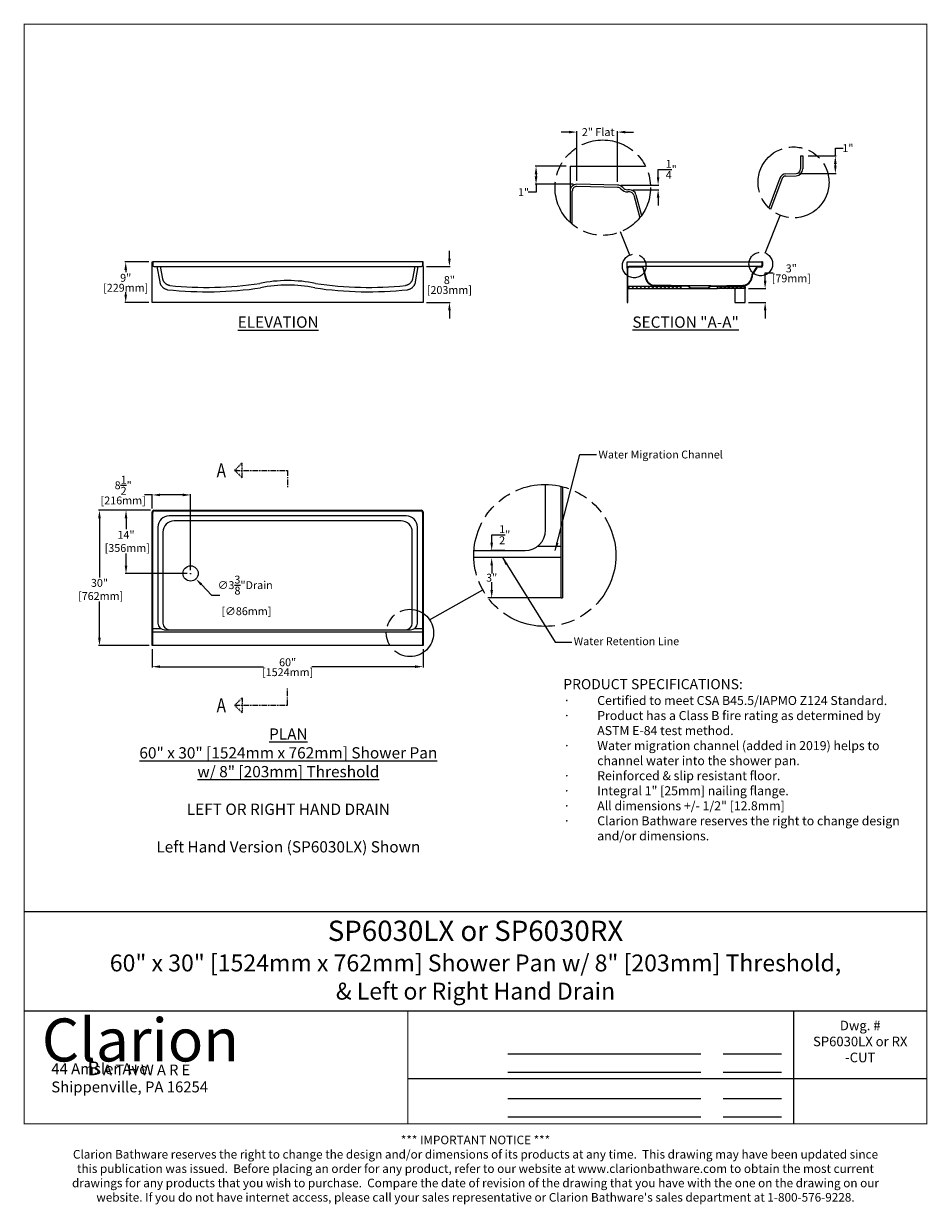
# Model space of a CAD drawing. Units: inches. Extents: x 6 to 206, y 7 to 269.
import ezdxf

# ---------------------------------------------------------------- set-up
doc = ezdxf.new("R2010")
doc.units = ezdxf.units.IN
doc.header["$MEASUREMENT"] = 0
for name, pattern in [('AM_ISO09W050', [22.5, 12, -1.5, 3, -1.5, 3, -1.5]), ('CENTER', [2, 1.25, -0.25, 0.25, -0.25]), ('HIDDEN', [0.375, 0.25, -0.125])]:
    doc.linetypes.add(name, pattern=pattern)
doc.layers.add('CENTER', color=1, linetype='CENTER')
doc.layers.add('Title Block', color=7, linetype='Continuous')
doc.styles.add('10ITALICC', font='italicc.shx', dxfattribs={"width": 0.808, "height": 0.1})
doc.styles.add('Roman', font='times.ttf')
doc.styles.get("Standard").update_dxf_attribs({"font": 'arial.ttf'})
doc.dimstyles.new('Metric', dxfattribs={"dimtxt": 1.75, "dimasz": 1.75, "dimexe": 0.18, "dimexo": 0.75, "dimgap": 0.09, "dimtad": 0, "dimtih": 1, "dimtoh": 1, "dimdec": 3, "dimzin": 0, "dimdsep": 46, "dimlunit": 5, "dimtxsty": 'Roman', "dimcen": 0.09, "dimadec": 0, "dimazin": 0, "dimtfac": 1, "dimtdec": 3, "dimtofl": 0, "dimtmove": 0, "dimatfit": 3, "dimfxl": 0.18, "dimtolj": 1, "dimtzin": 0, "dimarcsym": 0})
doc.dimstyles.new('Metric$3', dxfattribs={"dimtxt": 1.75, "dimasz": 1.75, "dimexe": 0.18, "dimexo": 0.75, "dimgap": 0.09, "dimtad": 0, "dimtih": 1, "dimtoh": 1, "dimdec": 3, "dimzin": 0, "dimdsep": 46, "dimlunit": 5, "dimtxsty": 'Roman', "dimcen": 0.09, "dimadec": 0, "dimazin": 0, "dimtfac": 1, "dimtdec": 3, "dimtofl": 0, "dimtmove": 0, "dimatfit": 3, "dimfxl": 1, "dimtolj": 1, "dimtzin": 0, "dimarcsym": 0})
doc.dimstyles.get("Standard").update_dxf_attribs({"dimtxt": 0.18, "dimasz": 0.18, "dimexe": 0.18, "dimexo": 0.0625, "dimgap": 0.09, "dimtad": 0, "dimtih": 1, "dimtoh": 1, "dimdec": 4, "dimzin": 0, "dimdsep": 46, "dimtxsty": 'Standard', "dimcen": 0.09, "dimadec": 0, "dimazin": 0, "dimtfac": 1, "dimtdec": 4, "dimtofl": 0, "dimtmove": 0, "dimatfit": 3, "dimfxl": 1, "dimtolj": 1, "dimtzin": 0, "dimarcsym": 0})

# ---------------------------------------------------------------- blocks, each defined once
blk = doc.blocks.new('*D19')
at = {"color": 0, "lineweight": -2, "transparency": 16777216}
for p, q in [((100.02, 216.59), (100.02, 218.34)), ((94.93, 214.84), (100.2, 214.84)), ((94.93, 206.84), (100.2, 206.84)), ((100.02, 205.09), (100.02, 203.34))]:
    blk.add_line(p, q, dxfattribs=at)
at = {"color": 0, "transparency": 16777216}
for points in [[(99.73, 216.59), (100.32, 216.59), (100.02, 214.84)], [(99.73, 205.09), (100.32, 205.09), (100.02, 206.84)]]:
    blk.add_solid(points, dxfattribs=at)
at = {"layer": 'Defpoints', "color": 0, "transparency": 16777216}
for p in [(94.18, 214.84), (94.18, 206.84), (100.02, 206.84)]:
    blk.add_point(p, dxfattribs=at)
at = {"color": 0, "transparency": 16777216, "char_height": 1.75, "attachment_point": 5, "style": 'Roman'}
for s, insert in [('\\A1;8"', (100.02, 211.82)), ('\\A1;[203mm]', (100.02, 209.62))]:
    blk.add_mtext(s, dxfattribs=dict(at, insert=insert))
blk = doc.blocks.new('*D20')
at = {"color": 0, "lineweight": -2, "transparency": 16777216}
for p, q in [((33.43, 215.84), (28.12, 215.84)), ((28.3, 214.09), (28.3, 213.54)), ((33.43, 206.84), (28.12, 206.84)), ((28.3, 208.59), (28.3, 209.13))]:
    blk.add_line(p, q, dxfattribs=at)
at = {"color": 0, "transparency": 16777216}
for points in [[(28.01, 214.09), (28.59, 214.09), (28.3, 215.84)], [(28.01, 208.59), (28.59, 208.59), (28.3, 206.84)]]:
    blk.add_solid(points, dxfattribs=at)
at = {"layer": 'Defpoints', "color": 0, "transparency": 16777216}
for p in [(28.3, 215.84), (34.18, 215.84), (34.18, 206.84)]:
    blk.add_point(p, dxfattribs=at)
at = {"color": 0, "transparency": 16777216, "char_height": 1.75, "attachment_point": 5, "style": 'Roman'}
for s, insert in [('\\A1;9"', (28.3, 212.32)), ('\\A1;[229mm]', (28.3, 210.12))]:
    blk.add_mtext(s, dxfattribs=dict(at, insert=insert))
blk = doc.blocks.new('*D21')
at = {"color": 0, "lineweight": -2, "transparency": 16777216}
for p, q in [((169.98, 211.68), (169.98, 213.43)), ((169.98, 213.43), (171.73, 213.43)), ((166.28, 209.93), (170.16, 209.93)), ((166.28, 206.84), (170.16, 206.84)), ((169.98, 205.09), (169.98, 203.34))]:
    blk.add_line(p, q, dxfattribs=at)
at = {"color": 0, "transparency": 16777216}
for points in [[(169.69, 211.68), (170.28, 211.68), (169.98, 209.93)], [(169.69, 205.09), (170.28, 205.09), (169.98, 206.84)]]:
    blk.add_solid(points, dxfattribs=at)
at = {"layer": 'Defpoints', "color": 0, "transparency": 16777216}
for p in [(165.53, 209.93), (169.98, 209.93), (165.53, 206.84)]:
    blk.add_point(p, dxfattribs=at)
at = {"color": 0, "transparency": 16777216, "char_height": 1.75, "attachment_point": 5, "style": 'Roman'}
for s, insert in [('\\A1;3"', (175.78, 214.41)), ('\\A1;[79mm]', (175.78, 212.21))]:
    blk.add_mtext(s, dxfattribs=dict(at, insert=insert))
blk = doc.blocks.new('*D22')
at = {"color": 0, "lineweight": -2, "transparency": 16777216}
for p, q in [((34.18, 130.04), (34.18, 125.94)), ((94.18, 130.04), (94.18, 125.94)), ((35.93, 126.12), (58.85, 126.12)), ((92.43, 126.12), (69.51, 126.12))]:
    blk.add_line(p, q, dxfattribs=at)
at = {"color": 0, "transparency": 16777216}
for points in [[(35.93, 126.41), (35.93, 125.83), (34.18, 126.12)], [(92.43, 126.41), (92.43, 125.83), (94.18, 126.12)]]:
    blk.add_solid(points, dxfattribs=at)
at = {"layer": 'Defpoints', "color": 0, "transparency": 16777216}
for p in [(34.18, 130.79), (94.18, 130.79), (94.18, 126.12)]:
    blk.add_point(p, dxfattribs=at)
at = {"color": 0, "transparency": 16777216, "char_height": 1.75, "attachment_point": 5, "style": 'Roman'}
for s, insert in [('\\A1;[1524mm]', (64.18, 124.9)), ('\\A1;60"', (64.18, 127.1))]:
    blk.add_mtext(s, dxfattribs=dict(at, insert=insert))
blk = doc.blocks.new('*D15')
at = {"color": 0, "lineweight": -2, "transparency": 16777216}
for p, q in [((33.81, 160.79), (22.3, 160.79)), ((22.48, 159.04), (22.48, 145.92)), ((22.48, 132.54), (22.48, 140.56)), ((33.48, 130.79), (22.3, 130.79))]:
    blk.add_line(p, q, dxfattribs=at)
at = {"color": 0, "transparency": 16777216}
for points in [[(22.19, 159.04), (22.77, 159.04), (22.48, 160.79)], [(22.19, 132.54), (22.77, 132.54), (22.48, 130.79)]]:
    blk.add_solid(points, dxfattribs=at)
at = {"layer": 'Defpoints', "color": 0, "transparency": 16777216}
for p in [(34.56, 160.79), (22.48, 130.79), (34.23, 130.79)]:
    blk.add_point(p, dxfattribs=at)
at = {"color": 0, "transparency": 16777216, "insert": (22.48, 143.24), "char_height": 1.75, "attachment_point": 5, "style": 'Roman'}
blk.add_mtext('\\A1;30"\\P [762mm]', dxfattribs=at)
blk = doc.blocks.new('*D23')
at = {"color": 0, "lineweight": -2, "transparency": 16777216}
for p, q in [((33.81, 160.79), (28.19, 160.79)), ((28.37, 159.04), (28.37, 156.57)), ((28.37, 148.54), (28.37, 151.21)), ((41.93, 146.79), (28.19, 146.79))]:
    blk.add_line(p, q, dxfattribs=at)
at = {"color": 0, "transparency": 16777216}
for points in [[(28.08, 159.04), (28.66, 159.04), (28.37, 160.79)], [(28.08, 148.54), (28.66, 148.54), (28.37, 146.79)]]:
    blk.add_solid(points, dxfattribs=at)
at = {"layer": 'Defpoints', "color": 0, "transparency": 16777216}
for p in [(28.37, 160.79), (34.56, 160.79), (42.68, 146.79)]:
    blk.add_point(p, dxfattribs=at)
at = {"color": 0, "transparency": 16777216, "insert": (28.37, 153.89), "char_height": 1.75, "attachment_point": 5, "style": 'Roman'}
blk.add_mtext('\\A1;14"\\P [356mm]', dxfattribs=at)
blk = doc.blocks.new('*D24')
at = {"color": 0, "lineweight": -2, "transparency": 16777216}
for p, q in [((34.18, 164.19), (32.43, 164.19)), ((34.18, 161.17), (34.18, 164.37)), ((40.93, 164.19), (35.93, 164.19)), ((42.68, 147.54), (42.68, 164.37))]:
    blk.add_line(p, q, dxfattribs=at)
at = {"color": 0, "transparency": 16777216}
for points in [[(35.93, 164.48), (35.93, 163.9), (34.18, 164.19)], [(40.93, 164.48), (40.93, 163.9), (42.68, 164.19)]]:
    blk.add_solid(points, dxfattribs=at)
at = {"layer": 'Defpoints', "color": 0, "transparency": 16777216}
for p in [(34.18, 164.19), (34.18, 160.42), (42.68, 146.79)]:
    blk.add_point(p, dxfattribs=at)
at = {"color": 0, "transparency": 16777216, "char_height": 1.75, "attachment_point": 5, "style": 'Roman'}
for s, insert in [('\\A1;8{\\H1x;\\S1/2;}"', (27.74, 166.33)), ('\\A1;[216mm]', (27.74, 162.97))]:
    blk.add_mtext(s, dxfattribs=dict(at, insert=insert))
blk = doc.blocks.new('*D25')
at = {"color": 0, "lineweight": -2, "transparency": 16777216}
for p, q in [((42.59, 146.79), (42.77, 146.79)), ((42.68, 146.7), (42.68, 146.88)), ((47.4, 141.92), (45.07, 144.32)), ((49.15, 141.92), (47.4, 141.92))]:
    blk.add_line(p, q, dxfattribs=at)
at = {"color": 0, "transparency": 16777216}
blk.add_solid([(45.28, 144.53), (44.86, 144.12), (43.85, 145.58)], dxfattribs=at)
at = {"layer": 'Defpoints', "color": 0, "transparency": 16777216}
for p in [(41.51, 148.01), (43.85, 145.58)]:
    blk.add_point(p, dxfattribs=at)
at = {"color": 0, "transparency": 16777216, "insert": (54.78, 141.92), "char_height": 1.75, "attachment_point": 5, "style": 'Roman'}
blk.add_mtext('\\A1;∅3{\\H1x;\\S3/8;}"Drain\\P [∅86mm]', dxfattribs=at)
blk = doc.blocks.new('*D16')
at = {"color": 0, "linetype": 'ByBlock', "lineweight": -2, "transparency": 16777216}
for p, q in [((109.39, 153.62), (109.39, 155.37)), ((109.39, 155.37), (111.14, 155.37)), ((112.32, 151.87), (109.21, 151.87)), ((112.32, 150.31), (109.21, 150.31)), ((109.39, 148.56), (109.39, 146.81))]:
    blk.add_line(p, q, dxfattribs=at)
at = {"color": 0, "transparency": 16777216}
for points in [[(109.1, 153.62), (109.68, 153.62), (109.39, 151.87)], [(109.1, 148.56), (109.68, 148.56), (109.39, 150.31)]]:
    blk.add_solid(points, dxfattribs=at)
at = {"layer": 'Defpoints', "color": 0, "transparency": 16777216}
for p in [(109.39, 151.87), (113.07, 151.87), (113.07, 150.31)]:
    blk.add_point(p, dxfattribs=at)
at = {"color": 0, "transparency": 16777216, "insert": (112.28, 155.37), "char_height": 1.75, "attachment_point": 5, "style": 'Roman'}
blk.add_mtext('\\A1;{\\H1x;\\S1/2;}"', dxfattribs=at)
blk = doc.blocks.new('*D17')
at = {"color": 0, "linetype": 'ByBlock', "lineweight": -2, "transparency": 16777216}
for p, q in [((112.32, 150.31), (109.21, 150.31)), ((109.39, 148.56), (109.39, 146.82)), ((109.39, 143.12), (109.39, 144.86)), ((112.32, 141.37), (109.21, 141.37))]:
    blk.add_line(p, q, dxfattribs=at)
at = {"color": 0, "transparency": 16777216}
for points in [[(109.1, 148.56), (109.68, 148.56), (109.39, 150.31)], [(109.1, 143.12), (109.68, 143.12), (109.39, 141.37)]]:
    blk.add_solid(points, dxfattribs=at)
at = {"layer": 'Defpoints', "color": 0, "transparency": 16777216}
for p in [(109.39, 150.31), (113.07, 150.31), (113.07, 141.37)]:
    blk.add_point(p, dxfattribs=at)
at = {"color": 0, "transparency": 16777216, "insert": (109.39, 145.84), "char_height": 1.75, "attachment_point": 5, "style": 'Roman'}
blk.add_mtext('\\A1;3"', dxfattribs=at)
blk = doc.blocks.new('*D26')
at = {"color": 0, "linetype": 'ByBlock', "lineweight": -2, "transparency": 16777216}
for p, q in [((126.53, 244.63), (124.78, 244.63)), ((128.28, 233.8), (128.28, 244.81)), ((137.28, 233.62), (137.28, 244.81)), ((139.03, 244.63), (140.78, 244.63))]:
    blk.add_line(p, q, dxfattribs=at)
at = {"color": 0, "transparency": 16777216}
for points in [[(126.53, 244.92), (126.53, 244.34), (128.28, 244.63)], [(139.03, 244.92), (139.03, 244.34), (137.28, 244.63)]]:
    blk.add_solid(points, dxfattribs=at)
at = {"layer": 'Defpoints', "color": 0, "transparency": 16777216}
for p in [(128.28, 244.63), (128.28, 233.05), (137.28, 232.87)]:
    blk.add_point(p, dxfattribs=at)
at = {"color": 0, "transparency": 16777216, "insert": (132.99, 244.63), "char_height": 1.75, "attachment_point": 5, "style": 'Roman'}
blk.add_mtext('\\A1;2" Flat', dxfattribs=at)
blk = doc.blocks.new('*D18')
at = {"color": 0, "linetype": 'ByBlock', "lineweight": -2, "transparency": 16777216}
for p, q in [((125.88, 237.05), (119.04, 237.05)), ((127.41, 233.05), (119.04, 233.05)), ((119.22, 235.3), (119.22, 234.8)), ((119.22, 233.05), (119.22, 231.3)), ((119.22, 231.3), (117.47, 231.3))]:
    blk.add_line(p, q, dxfattribs=at)
at = {"color": 0, "transparency": 16777216}
for points in [[(118.93, 235.3), (119.51, 235.3), (119.22, 237.05)], [(118.93, 234.8), (119.51, 234.8), (119.22, 233.05)]]:
    blk.add_solid(points, dxfattribs=at)
at = {"layer": 'Defpoints', "color": 0, "transparency": 16777216}
for p in [(126.63, 237.05), (119.22, 233.05), (128.16, 233.05)]:
    blk.add_point(p, dxfattribs=at)
at = {"color": 0, "transparency": 16777216, "insert": (116.45, 231.3), "char_height": 1.75, "attachment_point": 5, "style": 'Roman'}
blk.add_mtext('\\A1;1"', dxfattribs=at)
blk = doc.blocks.new('*D27')
at = {"color": 0, "linetype": 'ByBlock', "lineweight": -2, "transparency": 16777216}
for p, q in [((146.27, 234.62), (146.27, 236.37)), ((146.27, 236.37), (148.02, 236.37)), ((138.03, 232.87), (146.45, 232.87)), ((140.66, 231.86), (146.45, 231.86)), ((146.27, 230.11), (146.27, 228.36))]:
    blk.add_line(p, q, dxfattribs=at)
at = {"color": 0, "transparency": 16777216}
for points in [[(145.98, 234.62), (146.56, 234.62), (146.27, 232.87)], [(145.98, 230.11), (146.56, 230.11), (146.27, 231.86)]]:
    blk.add_solid(points, dxfattribs=at)
at = {"layer": 'Defpoints', "color": 0, "transparency": 16777216}
for p in [(137.28, 232.87), (139.91, 231.86), (146.27, 231.86)]:
    blk.add_point(p, dxfattribs=at)
at = {"color": 0, "transparency": 16777216, "insert": (149.18, 236.37), "char_height": 1.75, "attachment_point": 5, "style": 'Roman'}
blk.add_mtext('\\A1;{\\H1x;\\S1/4;}"', dxfattribs=at)
blk = doc.blocks.new('*D28')
at = {"color": 0, "linetype": 'ByBlock', "lineweight": -2, "transparency": 16777216}
for p, q in [((185.54, 239.33), (185.54, 241.08)), ((185.54, 241.08), (187.29, 241.08)), ((179.49, 239.33), (185.72, 239.33)), ((185.54, 237.21), (185.54, 237.58)), ((177.62, 235.46), (185.72, 235.46))]:
    blk.add_line(p, q, dxfattribs=at)
at = {"color": 0, "transparency": 16777216}
for points in [[(185.25, 237.58), (185.83, 237.58), (185.54, 239.33)], [(185.25, 237.21), (185.83, 237.21), (185.54, 235.46)]]:
    blk.add_solid(points, dxfattribs=at)
at = {"layer": 'Defpoints', "color": 0, "transparency": 16777216}
for p in [(178.74, 239.33), (185.54, 239.33), (176.87, 235.46)]:
    blk.add_point(p, dxfattribs=at)
at = {"color": 0, "transparency": 16777216, "insert": (188.32, 241.08), "char_height": 1.75, "attachment_point": 5, "style": 'Roman'}
blk.add_mtext('\\A1;1"', dxfattribs=at)

msp = doc.modelspace()

# ---------------------------------------------------------------- hatches: boundary and pattern name
h = msp.add_hatch()
h.set_pattern_fill('ANSI31', color=256, scale=5, style=0)
h.set_pattern_definition([(45, (3.0052, 15.06334), (-0.4419417, 0.4419417), [])])
h.paths.add_polyline_path([(165.5339, 209.9299), (159.4089, 209.9299), (159.4089, 210.4299), (165.5339, 210.4299)])
h.paths.add_polyline_path([(151.4089, 209.9299), (151.4089, 210.4299), (139.5339, 210.4299), (139.5339, 209.9299)])
h = msp.add_hatch()
h.set_pattern_fill('ANSI31', color=256, style=0)
h.set_pattern_definition([(45, (3.00522, 15.06334), (-0.08838835, 0.08838835), [])])
h.paths.add_polyline_path([(159.4089, 210.4299), (165.0342, 210.4299), (165.0342, 210.5471)])
h.paths.add_polyline_path([(151.4089, 210.4299), (145.5139, 210.4299), (145.5139, 210.5527)])

# ---------------------------------------------------------------- linework, layer by layer
for p, q in [((177.837, 239.332), (177.837, 236.4548)), ((177.837, 239.332), (178.337, 239.332)), ((178.337, 239.332), (178.337, 236.4548)), ((137.2751, 232.8746), (128.2768, 233.0521)), ((173.2286, 234.4033), (170.7693, 227.8492)), ((173.6967, 234.2277), (171.167, 227.4858)), ((174.5806, 235.3754), (176.8719, 235.4555)), ((174.5981, 234.8757), (176.8894, 234.9558)), ((126.7473, 231.5524), (126.7473, 224.6272)), ((127.2473, 224.1836), (127.2473, 231.5524)), ((137.2973, 232.3741), (128.267, 232.5522)), ((138.7979, 231.3633), (138.7979, 231.3633)), ((139.9149, 231.8633), (139.534, 231.8633)), ((139.9149, 231.3633), (139.534, 231.3633)), ((140.8808, 230.6221), (142.2155, 225.6409)), ((141.3638, 230.7515), (142.5988, 226.1422)), ((169.9921, 217.8152), (173.3429, 226.1705)), ((139.9994, 217.3798), (137.947, 222.4974)), ((34.1803, 214.8371), (34.1803, 215.8371)), ((34.1803, 215.8371), (34.3053, 215.8371)), ((34.1803, 206.8371), (34.1803, 214.8371)), ((34.3053, 215.8371), (34.3053, 215.0871)), ((94.0553, 215.8371), (34.3053, 215.8371)), ((34.5553, 214.8371), (93.8053, 214.8371)), ((35.2317, 214.8371), (35.8288, 211.4508)), ((36.4955, 212.1242), (36.0171, 214.8371)), ((92.3435, 214.8371), (91.8652, 212.1242)), ((92.5319, 211.4508), (93.129, 214.8371)), ((94.1803, 215.8371), (94.0553, 215.8371)), ((94.0553, 215.8371), (94.0553, 215.0871)), ((94.1803, 214.8371), (94.1803, 215.8371)), ((94.1803, 214.8371), (94.1803, 206.8371)), ((139.4089, 214.4621), (139.4089, 215.8371)), ((139.4089, 215.8371), (169.2839, 215.8371)), ((168.3636, 214.8371), (139.7839, 214.8371)), ((142.6211, 214.8371), (139.7839, 214.8371)), ((142.6211, 214.7121), (139.7839, 214.7121)), ((168.0482, 214.6649), (167.134, 213.2429)), ((169.0339, 214.8371), (168.3636, 214.8371)), ((169.1589, 214.7121), (168.4319, 214.7121)), ((169.4089, 215.8371), (169.2839, 215.8371)), ((169.2839, 215.8371), (169.2839, 215.0871)), ((169.4089, 215.8371), (169.4089, 214.9621)), ((139.4089, 214.4621), (139.4089, 206.8371)), ((139.5339, 206.8371), (139.5339, 214.4621)), ((142.8626, 214.5268), (143.5056, 212.1273)), ((142.9834, 214.5592), (143.6263, 212.1596)), ((167.0177, 212.9027), (166.9823, 212.4973)), ((167.1396, 212.861), (167.1068, 212.4864)), ((168.1164, 214.5399), (167.2558, 213.2012)), ((151.4089, 210.4299), (139.5339, 210.4299)), ((139.5339, 210.4299), (139.5339, 209.9299)), ((139.5339, 209.9299), (151.4089, 209.9299)), ((152.8609, 210.3996), (145.5139, 210.5527)), ((145.5139, 210.4299), (145.5139, 210.5527)), ((145.5139, 210.5527), (151.4089, 210.4299)), ((151.4089, 210.4299), (145.5139, 210.4299)), ((152.8635, 210.5246), (145.5165, 210.6777)), ((151.4089, 209.9299), (151.4089, 210.4299)), ((151.4089, 209.9299), (159.4089, 209.9299)), ((157.9543, 210.5246), (152.8635, 210.5246)), ((153.2931, 210.0961), (153.1508, 210.2657)), ((153.3888, 210.1764), (153.2465, 210.346)), ((153.5803, 210.0871), (157.2374, 210.0871)), ((153.5803, 209.9621), (157.2374, 209.9621)), ((157.4289, 210.1764), (157.5712, 210.346)), ((157.5247, 210.0961), (157.667, 210.2657)), ((157.9543, 210.5246), (165.0315, 210.6721)), ((157.9569, 210.3996), (165.0342, 210.5471)), ((165.0342, 210.5471), (159.4089, 210.4299)), ((159.4089, 210.4299), (165.5339, 210.4299)), ((159.4089, 209.9299), (159.4089, 210.4299)), ((159.4089, 210.4299), (165.0342, 210.4299)), ((165.5339, 209.9299), (159.4089, 209.9299)), ((165.5339, 209.9299), (163.2839, 209.9299)), ((163.2839, 209.9299), (163.2839, 206.8371)), ((165.0342, 210.4299), (165.0342, 210.5471)), ((165.5339, 210.4299), (165.5339, 209.9299)), ((165.5339, 206.8371), (165.5339, 209.9299)), ((94.1803, 206.8371), (34.1803, 206.8371)), ((139.4089, 206.8371), (139.5339, 206.8371)), ((163.2839, 206.8371), (165.5339, 206.8371)), ((121.3123, 156.3695), (121.3123, 166.511)), ((124.6873, 166.1133), (124.6873, 141.6314)), ((125.0623, 166.0224), (125.0623, 141.3695)), ((34.1803, 130.7935), (34.1803, 160.4185)), ((34.3053, 131.0738), (34.3053, 160.2935)), ((34.5553, 160.7935), (93.8053, 160.7935)), ((34.6803, 160.6685), (93.6803, 160.6685)), ((94.0553, 160.2935), (94.0553, 131.0738)), ((94.1803, 160.4185), (94.1803, 130.7935)), ((90.4303, 159.5435), (37.9303, 159.5435)), ((89.3053, 158.4185), (39.0553, 158.4185)), ((35.4303, 157.0435), (35.4303, 135.7935)), ((36.5553, 155.9185), (36.5553, 135.7935)), ((91.8053, 135.7935), (91.8053, 155.9185)), ((92.9303, 135.7935), (92.9303, 157.0435)), ((105.4756, 151.8695), (116.8123, 151.8695)), ((119.6407, 152.8695), (124.6873, 152.8695)), ((124.6873, 150.3103), (105.4448, 150.3103)), ((95.6416, 136.5197), (107.4129, 143.1484)), ((124.6873, 141.3695), (108.5629, 141.3695)), ((36.1012, 134.5435), (34.1803, 134.5435)), ((94.1803, 133.7935), (34.1803, 133.7935)), ((36.9303, 134.2935), (91.4303, 134.2935)), ((94.1803, 134.5435), (92.2595, 134.5435)), ((34.1803, 130.7935), (34.1955, 130.8086)), ((94.1803, 130.7935), (34.1803, 130.7935)), ((94.1803, 130.7935), (94.1652, 130.8086)), ((112.9401, 40.331), (155.7014, 40.331)), ((160.6978, 40.331), (173.5737, 40.331)), ((112.9401, 36.2445), (155.7014, 36.2445)), ((160.6978, 36.2445), (173.5737, 36.2445)), ((112.9401, 30.4126), (155.7014, 30.4126)), ((160.6978, 30.4126), (173.5737, 30.4126)), ((112.9401, 26.3268), (155.7014, 26.3268)), ((160.6978, 26.3268), (173.5737, 26.3268))]:
    msp.add_line(p, q)
at = {"lineweight": 5}
for q in [(126.7473, 231.5524), (143.4631, 237.0524)]:
    msp.add_line((126.7473, 237.0524), q, dxfattribs=at)
at = {"linetype": 'HIDDEN'}
for p, q in [((52.46, 169.6429), (54.0952, 171.2781)), ((54.0952, 168.0077), (54.0952, 171.2781)), ((52.46, 169.6429), (54.0952, 168.0077)), ((52.46, 117.5593), (54.0952, 119.1945)), ((54.0952, 119.1945), (54.0952, 115.9241)), ((52.46, 117.5593), (54.0952, 115.9241))]:
    msp.add_line(p, q, dxfattribs=at)
at = {"flags": 128}
for points in [[(38.0766, 210.6172), (37.9813, 210.6335), (37.8869, 210.6548), (37.7936, 210.6809), (37.7017, 210.7118), (37.6114, 210.7472), (37.5231, 210.7872), (37.4369, 210.8316), (37.3532, 210.8803), (37.2721, 210.9333), (37.1936, 210.9905), (37.1181, 211.0518), (37.0456, 211.117), (36.9766, 211.1858), (36.9111, 211.2579), (36.8496, 211.3332), (36.7921, 211.4115), (36.739, 211.4926), (36.69, 211.5765), (36.6454, 211.6629), (36.6054, 211.7518), (36.5702, 211.8427), (36.54, 211.9354), (36.515, 212.0294), (36.4955, 212.1242)], [(91.8652, 212.1242), (91.8457, 212.0295), (91.8209, 211.936), (91.7909, 211.8439), (91.7559, 211.7535), (91.7162, 211.665), (91.6719, 211.5787), (91.6231, 211.4949), (91.5701, 211.4138), (91.513, 211.3356), (91.4517, 211.2604), (91.3864, 211.1882), (91.3175, 211.1193), (91.245, 211.054), (91.1695, 210.9925), (91.091, 210.935), (91.0099, 210.8818), (90.9263, 210.8329), (90.84, 210.7883), (90.7514, 210.7479), (90.6607, 210.7122), (90.5683, 210.6811), (90.4744, 210.6549), (90.3796, 210.6335), (90.2841, 210.6172)], [(35.8288, 211.4508), (35.8506, 211.3424), (35.8777, 211.2347), (35.9102, 211.1283), (35.9481, 211.0235), (35.9912, 210.9209), (36.0394, 210.8206), (36.0926, 210.7233), (36.1505, 210.6292), (36.2134, 210.5381), (36.2812, 210.4502), (36.3536, 210.3658), (36.4304, 210.2852), (36.5112, 210.2088), (36.5957, 210.1367), (36.6838, 210.0694), (36.775, 210.0072), (36.8695, 209.9499), (36.967, 209.8976), (37.0671, 209.8505), (37.1696, 209.8087), (37.274, 209.7722), (37.3802, 209.7413), (37.5964, 209.6963), (37.5964, 209.6963)], [(90.7643, 209.6963), (90.8731, 209.7159), (90.9812, 209.7413), (91.088, 209.7724), (91.1931, 209.8091), (91.296, 209.8513), (91.3964, 209.8988), (91.494, 209.9514), (91.5885, 210.009), (91.6798, 210.0716), (91.7679, 210.1392), (91.8524, 210.2114), (91.9332, 210.288), (92.0097, 210.3686), (92.0819, 210.453), (92.1495, 210.5409), (92.2121, 210.6321), (92.2698, 210.7264), (92.3225, 210.8236), (92.3703, 210.9234), (92.413, 211.0255), (92.4506, 211.1296), (92.4829, 211.2354), (92.5101, 211.3426), (92.5319, 211.4508)]]:
    msp.add_lwpolyline(points, dxfattribs=at)
at = {"const_width": 0.25}
msp.add_lwpolyline([(90.8061, 34.799), (205.8061, 34.799)], dxfattribs=at)
at = {"linetype": 'AM_ISO09W050'}
for centre, radius in [((134.011, 232.3118), 10.5743), ((176.2708, 233.471), 7.8658), ((140.9754, 214.9462), 2.6219), ((169.0161, 215.3817), 2.6219), ((121.1694, 150.7801), 15.7316), ((91.2861, 133.5995), 5.2439)]:
    msp.add_circle(centre, radius, dxfattribs=at)
msp.add_circle((42.6803, 146.7935), 1.6875)
for centre, radius, start, end in [((176.837, 236.4548), 1, 272, 0), ((176.837, 236.4548), 1.5, 272, 0), ((128.2473, 231.5524), 1.5, 88.87, 180), ((174.633, 233.8764), 1.5, 92, 159.43255), ((174.633, 233.8764), 1, 92, 159.43255), ((128.2473, 231.5524), 1, 88.87, 180), ((137.2608, 231.3143), 1.5604, 42.240005, 89.474845), ((137.2606, 231.3141), 1.0607, 42.448651, 88.018903), ((139.534, 233.3633), 2, 221.810315, 270), ((139.534, 233.3633), 1.5, 221.810315, 270), ((139.9149, 230.3633), 1.5, 15, 90), ((139.9149, 230.3633), 1, 15, 90), ((34.5553, 215.0871), 0.25, 180, 270), ((93.8053, 215.0871), 0.25, 270, 0), ((139.7839, 214.4621), 0.375, 90, 180), ((139.7839, 214.4621), 0.25, 90, 180), ((142.6211, 214.4621), 0.375, 15, 90), ((142.6211, 214.4621), 0.25, 15, 90), ((168.3636, 214.4621), 0.375, 90, 147.264774), ((168.4319, 214.3371), 0.375, 90, 147.264774), ((169.0339, 215.0871), 0.25, 270, 0), ((169.1589, 214.9621), 0.25, 270, 0), ((145.5582, 212.6772), 2.125, 195, 268.806511), ((145.5582, 212.6772), 2, 195, 268.806511), ((164.9899, 212.6716), 2, 271.193489, 355), ((164.9899, 212.6716), 2.125, 271.193489, 355), ((167.7649, 212.8373), 0.75, 147.264774, 175), ((167.8867, 212.7957), 0.75, 147.264774, 175), ((46.3185, 290.05), 80.8257, 263.805058, 278.447023), ((46.2394, 291.1906), 80.9858, 264.215193, 278.342078), ((64.1803, 181.6613), 30.0452, 78.108033, 101.891967), ((64.1803, 181.6611), 29.0638, 78.108184, 101.891816), ((82.0422, 290.05), 80.8257, 261.552977, 276.194942), ((82.1213, 291.1906), 80.9858, 261.657922, 275.784807), ((152.8635, 210.0246), 0.5, 40, 90), ((152.8635, 210.0246), 0.375, 40, 90), ((153.5803, 210.3371), 0.375, 220, 270), ((153.5803, 210.3371), 0.25, 220, 270), ((157.2374, 210.3371), 0.25, 270, 320), ((157.2374, 210.3371), 0.375, 270, 320), ((157.9543, 210.0246), 0.5, 90, 140), ((157.9543, 210.0246), 0.375, 90, 140), ((34.5553, 160.4185), 0.375, 90, 180), ((34.6803, 160.2935), 0.375, 90, 180), ((93.6803, 160.2935), 0.375, 0, 90), ((93.8053, 160.4185), 0.375, 0, 90), ((37.9303, 157.0435), 2.5, 90, 180), ((39.0553, 155.9185), 2.5, 90, 180), ((89.3053, 155.9185), 2.5, 0, 90), ((90.4303, 157.0435), 2.5, 0, 90), ((116.8123, 156.3695), 4.5, 270, 0), ((124.993, 141.6697), 0.308, 187.134753, 283.00819), ((36.9303, 135.7935), 1.5, 180, 270), ((38.0553, 135.7935), 1.5, 180, 270), ((90.3053, 135.7935), 1.5, 270, 0), ((91.4303, 135.7935), 1.5, 270, 0), ((33.9303, 131.0738), 0.375, 315, 0), ((94.4303, 131.0738), 0.375, 180, 225)]:
    msp.add_arc(centre, radius, start, end)
at = {"layer": 'CENTER', "color": 7}
for p, q in [((64.1803, 169.6429), (64.1803, 165.9436)), ((64.1803, 117.5593), (64.1803, 121.2586))]:
    msp.add_line(p, q, dxfattribs=at)
at = {"layer": 'Title Block', "const_width": 0.25}
msp.add_lwpolyline([(5.8061, 24.799), (205.8061, 24.799), (205.8061, 268.549), (5.8061, 268.549)], close=True, dxfattribs=at)
for points in [[(205.8061, 71.799), (5.8061, 71.799)], [(205.8061, 49.799), (5.8061, 49.799)], [(90.8061, 24.799), (90.8061, 49.799)], [(176.3061, 24.799), (176.3061, 49.799)]]:
    msp.add_lwpolyline(points, dxfattribs=at)

# ---------------------------------------------------------------- texts
at = {"char_height": 2.5}
for s, insert, attachment_point in [('{\\fTimes New Roman|b1|i0|c0|p18;\\LELEVATION}', (53.1116, 203.7541), 1), ('{\\fTimes New Roman|b1|i0|c0|p18;\\LSECTION "A-A"}', (140.5732, 203.7555), 1), ('{\\fTimes New Roman|b1|i0|c0|p18;\\LPLAN\\fTimes New Roman|b0|i1|c0|p18;\\P60" x 30" [1524mm x 762mm] Shower Pan\\Pw/ 8" [203mm] Threshold\\P\\P\\lLEFT OR RIGHT HAND DRAIN\\P\\P\\fTimes New Roman|b0|i0|c0|p18;Left Hand Version (SP6030LX) Shown}', (64.3378, 112.4355), 2)]:
    msp.add_mtext(s, dxfattribs=dict(at, insert=insert, attachment_point=attachment_point))
at = {"insert": (133.0472, 174.0209), "char_height": 1.75, "width": 35.889347, "attachment_point": 1, "style": 'Roman'}
msp.add_mtext('\\A1;Water Migration Channel ', dxfattribs=at)
at = {"insert": (127.5613, 132.6367), "char_height": 1.75, "attachment_point": 1, "style": 'Roman'}
msp.add_mtext('\\A1;Water Retention Line', dxfattribs=at)
at = {"insert": (125.2799, 123.3736), "char_height": 2.5, "width": 75.072559, "attachment_point": 1}
msp.add_mtext('{\\fTimes New Roman|b1|i0|c0|p18;\\H0.9x;PRODUCT SPECIFICATIONS:\\Ftxt|c0;\\P\\pxi-3,l3,t3;{\\fSymbol|b0|i0|c2|p18;\\H0.88889x;·^I}\\fTimes New Roman|b0|i0|c0|p18;\\H0.88889x;Certified to meet CSA B45.5/IAPMO Z124 Standard.\\P{\\fSymbol|b0|i0|c2|p18;·^I}Product has a Class B fire rating as determined by ASTM E-84 test method.\\P{\\fSymbol|b0|i0|c2|p18;·^I}Water migration channel (added in 2019) helps to channel water into the shower pan. \\P{\\fSymbol|b0|i0|c2|p18;·^I}Reinforced & slip resistant floor.\\P{\\fSymbol|b0|i0|c2|p18;·^I}Integral 1" [25mm] nailing flange.\\P{\\fSymbol|b0|i0|c2|p18;·^I}All dimensions +/- 1/2" [12.8mm]\\P{\\fSymbol|b0|i0|c2|p18;·^I}Clarion Bathware reserves the right to change design and/or dimensions.}', dxfattribs=at)
at = {"layer": 'CENTER', "color": 7, "style": '10ITALICC', "width": 0.8}
for p in [(48.4459, 168.0902), (48.4459, 116.0066)]:
    msp.add_text('A', height=3.1206, dxfattribs=at).set_placement(p)
at = {"layer": 'Title Block'}
for s, insert, char_height, attachment_point in [('{\\fTimes New Roman|b1|i0|c0|p18;\\H0.99805x;SP6030LX or SP6030RX\\H1.002x;\\P\\fTimes New Roman|b0|i0|c0|p18;\\H0.83167x;60" x 30" [1524mm x 762mm] Shower Pan w/ 8" [203mm] Threshold,\\P& Left or Right Hand Drain}', (105.8061, 69.8221), 4.5087891, 2), ('{\\fTimes New Roman|b0|i0|c0|p18;^I^I^I \\P44 Amsler Ave.    \\PShippenville, PA 16254    }', (11.8136, 38.195), 2.41493, 1)]:
    msp.add_mtext(s, dxfattribs=dict(at, insert=insert, char_height=char_height, attachment_point=attachment_point))
at = {"layer": 'Title Block', "ltscale": 10, "attachment_point": 1}
for s, insert, char_height, width in [('{\\fStaccato222 BT|b0|i0|c0|p66;\\C7;Clarion\\Ftxt.shx|c0;}', (9.7177, 48.1307), 9.521938, 38.491737), ('{\\fBakerSignet BT|b0|i0|c0|p34;\\H1.288x;\\C7;B\\H0.7764x; A T H W A R E\\Ftxt.shx|c0;}', (19.8569, 38.6003), 2.360509, 25.10499)]:
    msp.add_mtext(s, dxfattribs=dict(at, insert=insert, char_height=char_height, width=width))
at = {"layer": 'Title Block', "insert": (191.0561, 47.6435), "char_height": 2.125, "attachment_point": 2, "style": 'Roman'}
msp.add_mtext('Dwg. #\\PSP6030LX or RX\\P-CUT', dxfattribs=at)
at = {"layer": 'Title Block', "insert": (105.8061, 22.163), "char_height": 1.9079585, "width": 193.965516, "attachment_point": 2}
msp.add_mtext("{\\fTimes New Roman|b1|i0|c0|p18;*** IMPORTANT NOTICE ***\\PClarion Bathware reserves the right to change the design and/or dimensions of its products at any time.  This drawing may have been updated since \\Pthis publication was issued.  Before placing an order for any product, refer to our website at www.clarionbathware.com to obtain the most current \\Pdrawings for any products that you wish to purchase.  Compare the date of revision of the drawing that you have with the one on the drawing on our \\Pwebsite. If you do not have internet access, please call your sales representative or Clarion Bathware's sales department at 1-800-576-9228.}", dxfattribs=at)

# ---------------------------------------------------------------- dimensions: what is measured, and where the dimension line sits
dim = msp.add_linear_dim(base=(128.2768, 244.6314), p1=(137.2751, 232.8746), p2=(128.2768, 233.0521), text='2" Flat', dimstyle='Metric', override={"dimlfac": 0.25, "dimpost": '"\\X', "dimatfit": 2, "dimarcsym": 1})
dim.commit()
dim.dimension.update_dxf_attribs({"geometry": '*D26', "text_midpoint": (132.9903, 244.6314), "dimtype": 160})
for base, p1, p2, override, picture, middle in [((185.5432, 239.332), (176.8719, 235.4555), (178.7441, 239.332), {"dimlfac": 0.25, "dimpost": '"\\X', "dimatfit": 2, "dimarcsym": 1}, '*D28', (188.3194, 241.082)), ((119.2233, 233.0521), (126.6306, 237.0524), (128.1602, 233.0521), {"dimlfac": 0.25, "dimpost": '"\\X', "dimatfit": 2, "dimarcsym": 1}, '*D18', (116.4471, 231.3021)), ((100.0237, 206.8371), (94.1803, 214.8371), (94.1803, 206.8371), {"dimpost": '"\\X'}, '*D19', (100.0237, 210.8371)), ((28.2987, 215.8371), (34.1803, 206.8371), (34.1803, 215.8371), {"dimpost": '"\\X'}, '*D20', (28.2987, 211.3371)), ((169.9848, 209.9299), (165.5339, 206.8371), (165.5339, 209.9299), {"dimdec": 2, "dimpost": '"\\X'}, '*D21', (175.7759, 213.4299)), ((109.3891, 151.8695), (113.0653, 150.3103), (113.0653, 151.8695), {"dimlfac": 0.333333, "dimpost": '"\\X', "dimatfit": 2, "dimarcsym": 1}, '*D16', (112.2814, 155.3695)), ((109.3891, 150.3103), (113.0653, 141.3695), (113.0653, 150.3103), {"dimlfac": 0.333333, "dimpost": '"\\X', "dimatfit": 2, "dimarcsym": 1}, '*D17', (109.3891, 145.8399))]:
    dim = msp.add_linear_dim(base=base, p1=p1, p2=p2, angle=90, dimstyle='Metric', override=override)
    dim.commit()
    dim.dimension.update_dxf_attribs({"geometry": picture, "text_midpoint": middle})
for base, p1, p2, override, picture, middle in [((146.2701, 231.8633), (137.2751, 232.8746), (139.9149, 231.8633), {"dimlfac": 0.25, "dimpost": '"\\X', "dimatfit": 2, "dimarcsym": 1}, '*D27', (149.1788, 236.3746)), ((22.48, 130.7935), (34.5553, 160.7935), (34.2339, 130.7935), {"dimlfac": 1, "dimpost": '"\\X'}, '*D15', (22.48, 143.2362)), ((28.3692, 160.7935), (42.6803, 146.7935), (34.5553, 160.7935), {"dimpost": '"\\X'}, '*D23', (28.3692, 153.8912))]:
    dim = msp.add_linear_dim(base=base, p1=p1, p2=p2, angle=90, dimstyle='Metric', override=override)
    dim.commit()
    dim.dimension.update_dxf_attribs({"geometry": picture, "text_midpoint": middle, "dimtype": 160})
for base, p1, p2, picture, middle in [((34.1803, 164.1881), (42.6803, 146.7935), (34.1803, 160.4185), '*D24', (27.7433, 164.1881)), ((94.1803, 126.1192), (34.1803, 130.7935), (94.1803, 130.7935), '*D22', (64.1803, 126.1192))]:
    dim = msp.add_linear_dim(base=base, p1=p1, p2=p2, dimstyle='Metric', override={"dimpost": '"\\X'})
    dim.commit()
    dim.dimension.update_dxf_attribs({"geometry": picture, "text_midpoint": middle})
dim = msp.add_diameter_dim_2p(p1=(41.506, 148.0053), p2=(43.8547, 145.5816), text='<>[]', dimstyle='Metric$3', override={"dimpost": '"Drain\\X', "dimfxl": 0.18})
dim.commit()
dim.dimension.update_dxf_attribs({"geometry": '*D25', "text_midpoint": (54.7798, 141.9188), "dimtype": 163})

# ---------------------------------------------------------------- leaders
for points in [[(123.4912, 151.8695), (128.9553, 173.1685), (132.6242, 173.1685)], [(111.7749, 150.3103), (123.4694, 131.5568), (127.1383, 131.5568)]]:
    msp.add_leader(points, dimstyle='Metric', override={"dimscale": 1, "dimgap": 0.09, "dimtad": 0, "dimarcsym": 1})
at = {"layer": 'CENTER', "color": 7}
for points in [[(52.3873, 169.6429), (64.1803, 169.6429)], [(52.3873, 117.5593), (64.1803, 117.5593)]]:
    msp.add_leader(points, dimstyle='Standard', override={"dimscale": 1, "dimtxt": 0.12, "dimasz": 0.12, "dimexe": 0.06, "dimtad": 1, "dimtih": 0, "dimtoh": 0}, dxfattribs=at)

doc.saveas('drawing.dxf')
